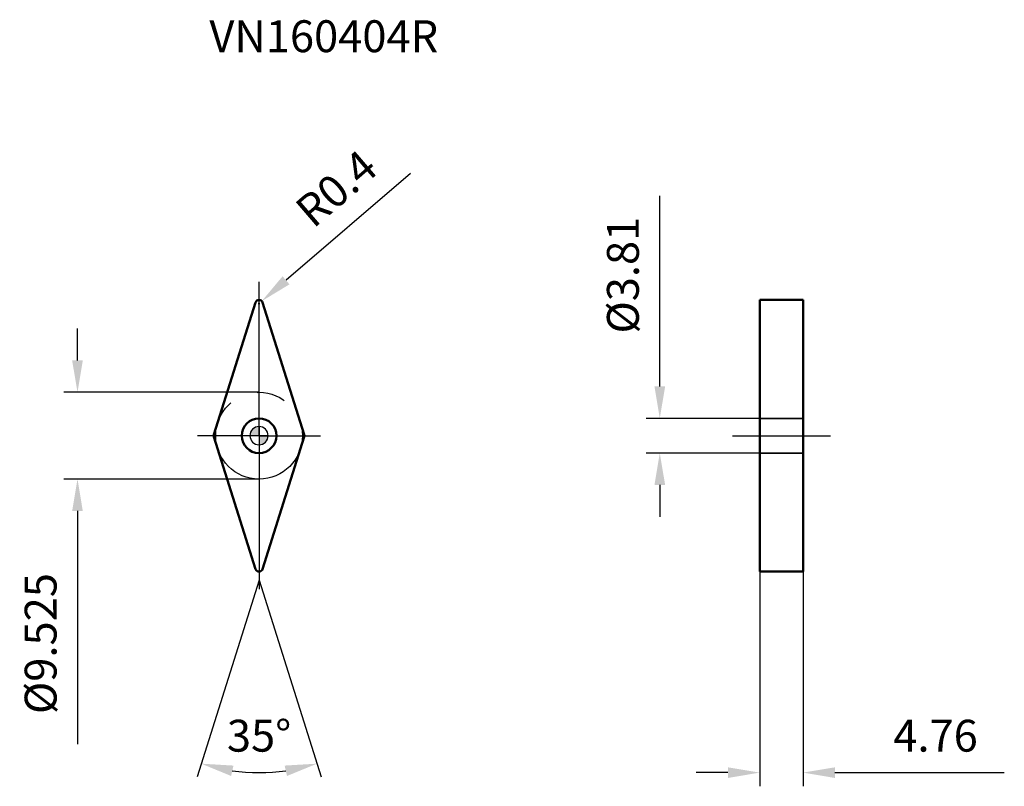
# Model space of a CAD drawing. Units: millimetres. Extents: x -26 to 82, y -38 to 46.
import ezdxf

# ---------------------------------------------------------------- set-up
doc = ezdxf.new("R2010")
doc.units = ezdxf.units.MM
doc.linetypes.add('CENTER2', pattern=[28.575, 19.05, -3.175, 3.175, -3.175])
doc.linetypes.add('DASHED2', pattern=[9.525, 6.35, -3.175])
for name, color, linetype, lineweight in [('1', 4, 'Continuous', 50), ('CUT', 1, 'Continuous', 25), ('SK2', 7, 'Continuous', 25), ('SK4', 2, 'CENTER2', 25), ('SKVIEW1', 4, 'Continuous', 50), ('SKVIEW2', 7, 'Continuous', 25), ('SKVIEW3', 1, 'DASHED2', 35), ('SKVIEW4', 2, 'CENTER2', 25)]:
    doc.layers.add(name, color=color, linetype=linetype, lineweight=lineweight)
doc.layers.add('SK6', color=5, linetype='Continuous')
doc.styles.add('simplex', font='txt.shx', dxfattribs={"height": 3.5})
doc.dimstyles.new('コピー - ISO-25', dxfattribs={"dimscale": 0, "dimtxt": 3.5, "dimasz": 3.5, "dimexe": 1.5, "dimexo": 0, "dimgap": 2.3, "dimtad": 1, "dimdec": 8, "dimdsep": 46, "dimtxsty": 'simplex', "dimcen": 0.09, "dimclrd": 256, "dimclre": 256, "dimclrt": 256, "dimadec": 0, "dimazin": 0, "dimtfac": 1, "dimtofl": 0, "dimtmove": 0, "dimatfit": 3, "dimfxl": 1, "dimtolj": 1, "dimlwd": -1, "dimlwe": -1, "dimarcsym": 0})

# ---------------------------------------------------------------- blocks, each defined once
blk = doc.blocks.new('zero block')
h = blk.add_hatch(color=7)
h.paths.add_polyline_path([(0, 1, 0.414214), (-1, 0), (0, 0)])
h.paths.add_polyline_path([(1, 0), (0, 0), (0, -1, 0.414214)])
at = {"color": 7, "ltscale": 0.2}
for p, q in [((-1, 0), (1, 0)), ((0, -1), (0, 1))]:
    blk.add_line(p, q, dxfattribs=at)
for start, end in [(90, 180), (180, 270), (0, 90), (270, 0)]:
    blk.add_arc((0, 0), 1, start, end, dxfattribs=at)
blk = doc.blocks.new('*D9')
at = {"layer": 'Defpoints', "color": 0}
for p in [(0, 4.76), (-19.94, -4.76), (0, -4.76)]:
    blk.add_point(p, dxfattribs=at)
at = {"layer": 'SK2'}
for p, q in [((-19.94, 8.26), (-19.94, 11.76)), ((0, 4.76), (-21.44, 4.76)), ((0, -4.76), (-21.44, -4.76)), ((-19.94, -8.26), (-19.94, -33.86))]:
    blk.add_line(p, q, dxfattribs=at)
for points in [[(-20.53, 8.26), (-19.36, 8.26), (-19.94, 4.76)], [(-19.36, -8.26), (-20.53, -8.26), (-19.94, -4.76)]]:
    blk.add_solid(points, dxfattribs=at)
at = {"layer": 'SK2', "insert": (-23.99, -22.81), "char_height": 3.5, "attachment_point": 5, "rotation": 90, "style": 'simplex'}
blk.add_mtext('\\A1;%%C9.525', dxfattribs=at)
blk = doc.blocks.new('*D10')
at = {"layer": 'Defpoints', "color": 0}
for p in [(0, 14.51), (0.3, 14.77)]:
    blk.add_point(p, dxfattribs=at)
at = {"layer": 'SK2'}
for p, q in [((16.62, 28.79), (2.96, 17.05)), ((-0.09, 14.51), (0.09, 14.51)), ((0, 14.42), (0, 14.6))]:
    blk.add_line(p, q, dxfattribs=at)
blk.add_solid([(2.58, 17.49), (3.34, 16.61), (0.3, 14.77)], dxfattribs=at)
at = {"layer": 'SK2', "insert": (8.48, 27.13), "char_height": 3.5, "attachment_point": 5, "rotation": 40.6692, "style": 'simplex'}
blk.add_mtext('\\A1;R0.4', dxfattribs=at)
blk = doc.blocks.new('*D11')
at = {"layer": 'Defpoints', "color": 0}
for p in [(-4.96, -0.12), (4.96, -0.12), (-0.38, -14.63), (0.38, -14.63), (-2.15, -36.86)]:
    blk.add_point(p, dxfattribs=at)
at = {"layer": 'SK2'}
for q in [(-6.81, -37.42), (6.81, -37.42)]:
    blk.add_line((0, -15.84), q, dxfattribs=at)
blk.add_arc((0, -15.84), 21.13, 261.9994, 278.0006, dxfattribs=at)
for points in [[(-2.81, -36.2), (-3.07, -37.34), (-6.36, -35.99)], [(3.07, -37.34), (2.81, -36.2), (6.36, -35.99)]]:
    blk.add_solid(points, dxfattribs=at)
at = {"layer": 'SK2', "insert": (0, -32.92), "char_height": 3.5, "attachment_point": 5, "style": 'simplex'}
blk.add_mtext('\\A1;35%%d', dxfattribs=at)
blk = doc.blocks.new('*D12')
at = {"layer": 'Defpoints', "color": 0}
for p in [(44.01, 1.9), (54.99, 1.9), (54.99, -1.9)]:
    blk.add_point(p, dxfattribs=at)
at = {"layer": 'SKVIEW2'}
for p, q in [((44.01, 5.4), (44.01, 26.34)), ((54.99, 1.9), (42.51, 1.9)), ((54.99, -1.9), (42.51, -1.9)), ((44.01, -5.4), (44.01, -8.9))]:
    blk.add_line(p, q, dxfattribs=at)
for points in [[(43.43, 5.4), (44.6, 5.4), (44.01, 1.9)], [(44.6, -5.4), (43.43, -5.4), (44.01, -1.9)]]:
    blk.add_solid(points, dxfattribs=at)
at = {"layer": 'SKVIEW2', "insert": (39.96, 17.62), "char_height": 3.5, "attachment_point": 5, "rotation": 90, "style": 'simplex'}
blk.add_mtext('\\A1;%%C3.81', dxfattribs=at)
blk = doc.blocks.new('*D13')
at = {"layer": 'Defpoints', "color": 0}
for p in [(54.99, -14.91), (59.75, -14.91), (59.75, -36.97)]:
    blk.add_point(p, dxfattribs=at)
at = {"layer": 'SKVIEW2'}
for p, q in [((54.99, -14.91), (54.99, -38.47)), ((59.75, -14.91), (59.75, -38.47)), ((51.49, -36.97), (47.99, -36.97)), ((63.25, -36.97), (81.85, -36.97))]:
    blk.add_line(p, q, dxfattribs=at)
for points in [[(51.49, -37.56), (51.49, -36.39), (54.99, -36.97)], [(63.25, -36.39), (63.25, -37.56), (59.75, -36.97)]]:
    blk.add_solid(points, dxfattribs=at)
at = {"layer": 'SKVIEW2', "insert": (74.3, -32.92), "char_height": 3.5, "attachment_point": 5, "style": 'simplex'}
blk.add_mtext('\\A1;4.76', dxfattribs=at)

msp = doc.modelspace()

# ---------------------------------------------------------------- linework, layer by layer
at = {"layer": '1'}
for p, q in [((-4.95569509, 0.12028232), (-0.38148678, 14.62781762)), ((0.38148678, 14.62781762), (4.95569509, 0.12028232)), ((-0.38148678, -14.62781762), (-4.95569509, -0.12028232)), ((4.95569509, -0.12028232), (0.38148678, -14.62781762))]:
    msp.add_line(p, q, dxfattribs=at)
msp.add_circle((0, 0), 1.905, dxfattribs=at)
for centre, start, end in [((0, 14.5075353), 17.4999999967, 162.5), ((-4.57420831, 0), 162.5, 197.5000000033), ((4.57420831, 0), 342.5, 17.5000000033), ((0, -14.5075353), 197.4999999967, 342.5)]:
    msp.add_arc(centre, 0.4, start, end, dxfattribs=at)
at = {"layer": 'CUT'}
for p, q in [((-4.95569509, 0.12028232), (-0.38148678, 14.62781762)), ((0.38148678, 14.62781762), (4.95569509, 0.12028232)), ((-0.38148678, -14.62781762), (-4.95569509, -0.12028232)), ((4.95569509, -0.12028232), (0.38148678, -14.62781762))]:
    msp.add_line(p, q, dxfattribs=at)
for centre, start, end in [((0, 14.5075353), 17.4999999967, 162.5), ((-4.57420831, 0), 162.5, 197.5000000033), ((4.57420831, 0), 342.5, 17.5000000033), ((0, -14.5075353), 197.4999999967, 342.5)]:
    msp.add_arc(centre, 0.4, start, end, dxfattribs=at)
at = {"layer": 'SK4'}
for q in [(0, 16.87866304), (-6.7625, 0), (6.7625, 0), (0, -16.82507043)]:
    msp.add_line((0, 0), q, dxfattribs=at)
msp.add_circle((0, 0), 4.7625, dxfattribs=at)
at = {"layer": 'SKVIEW1'}
for p, q in [((54.99104905, -14.9075353), (54.99104905, 14.9075353)), ((54.99104905, 14.9075353), (59.75104905, 14.9075353)), ((59.75104905, 14.9075353), (59.75104905, -14.9075353)), ((54.99104905, -14.9075353), (59.75104905, -14.9075353))]:
    msp.add_line(p, q, dxfattribs=at)
at = {"layer": 'SKVIEW3'}
for p, q in [((59.75104905, 1.905), (54.99104905, 1.905)), ((59.75104905, -1.905), (54.99104905, -1.905))]:
    msp.add_line(p, q, dxfattribs=at)
at = {"layer": 'SKVIEW4'}
msp.add_line((51.98979905, 0), (62.75229905, 0), dxfattribs=at)

# ---------------------------------------------------------------- block references
at = {"rotation": 180}
msp.add_blockref('zero block', (0, 0), dxfattribs=at)

# ---------------------------------------------------------------- texts
at = {"layer": 'SK6', "insert": (-5.45691978, 45.58778382), "char_height": 3.5, "width": 95.2534074732, "attachment_point": 1, "line_spacing_factor": 0.9, "style": 'simplex'}
msp.add_mtext('VN160404R', dxfattribs=at)

# ---------------------------------------------------------------- dimensions: what is measured, and where the dimension line sits
at = {"layer": 'SK2'}
dim = msp.add_radius_dim(center=(0, 14.5075353), mpoint=(0.30339399, 14.76821151), dimstyle='コピー - ISO-25', override={"dimscale": 1, "dimdec": 1}, dxfattribs=at)
dim.commit()
dim.dimension.update_dxf_attribs({"geometry": '*D10', "text_midpoint": (5.69426077, 19.40004605), "dimtype": 164})
dim = msp.add_linear_dim(base=(-19.94372809, -4.7625), p1=(0, 4.7625), p2=(0, -4.7625), angle=90, text='%%C<>', dimstyle='コピー - ISO-25', override={"dimscale": 1, "dimdec": 3, "dimtxsty": 'simplex'}, dxfattribs=at)
dim.commit()
dim.dimension.update_dxf_attribs({"geometry": '*D9', "text_midpoint": (-23.99372809, -22.8125)})
dim = msp.add_angular_dim_2l(base=(-2.14801154, -36.86284812), line1=((-0.38148678, -14.62781762), (-4.95569509, -0.12028232)), line2=((4.95569509, -0.12028232), (0.38148678, -14.62781762)), dimstyle='コピー - ISO-25', override={"dimscale": 1}, dxfattribs=at)
dim.commit()
dim.dimension.update_dxf_attribs({"geometry": '*D11', "text_midpoint": (0, -36.97228814), "dimtype": 162})
at = {"layer": 'SKVIEW2'}
dim = msp.add_linear_dim(base=(44.01211304, 1.905), p1=(54.99104905, -1.905), p2=(54.99104905, 1.905), angle=90, text='%%C<>', dimstyle='コピー - ISO-25', override={"dimscale": 1, "dimdec": 2, "dimtxsty": 'simplex'}, dxfattribs=at)
dim.commit()
dim.dimension.update_dxf_attribs({"geometry": '*D12', "text_midpoint": (44.01211304, 17.62166667), "dimtype": 160})
dim = msp.add_linear_dim(base=(59.75104905, -36.97228814), p1=(54.99104905, -14.9075353), p2=(59.75104905, -14.9075353), dimstyle='コピー - ISO-25', override={"dimscale": 1, "dimdec": 2}, dxfattribs=at)
dim.commit()
dim.dimension.update_dxf_attribs({"geometry": '*D13', "text_midpoint": (74.30104905, -32.92228814)})

doc.saveas('drawing.dxf')
